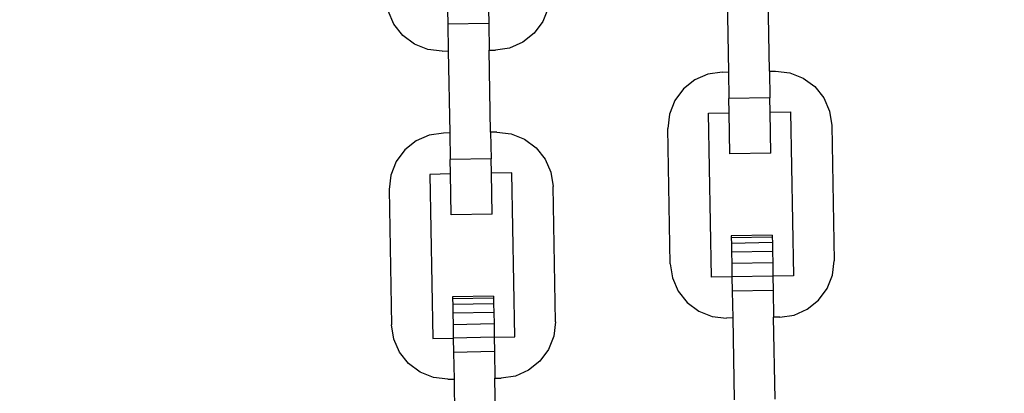
# Model space of a CAD drawing. Units: millimetres. Extents: x -11409 to 10600, y -16535 to 14169.
# Drawn here: x -1002 to -903, y 10207 to 10244 of the extents above; entities that cross this region are included whole.
import ezdxf

# ---------------------------------------------------------------- set-up
doc = ezdxf.new("R2010")
doc.units = ezdxf.units.MM
doc.styles.add('arial', font='arial.ttf')
doc.dimstyles.new('IS_1-50(mm)', dxfattribs={"dimtxt": 200, "dimasz": 200, "dimexe": 10, "dimexo": 50, "dimgap": 20, "dimtad": 1, "dimdec": 0, "dimrnd": 0.5, "dimzin": 0, "dimtxsty": 'arial', "dimcen": 100, "dimclrd": 256, "dimclre": 256, "dimclrt": 256, "dimadec": 1, "dimazin": 0, "dimtfac": 1, "dimtdec": 0, "dimtmove": 0, "dimatfit": 3, "dimfxl": 0, "dimtolj": 1, "dimtzin": 0, "dimlwd": -1, "dimlwe": -1, "dimarcsym": 0})

# ---------------------------------------------------------------- blocks, each defined once
blk = doc.blocks.new('*D5')
at = {"transparency": 16777216}
for p, q in [((-6788.436, 11348.852), (-6788.436, 8180.944)), ((5211.564, 11348.852), (5211.564, 8180.944)), ((-6588.436, 8190.944), (5011.564, 8190.944))]:
    blk.add_line(p, q, dxfattribs=at)
for points in [[(-6588.436, 8224.277), (-6588.436, 8157.611), (-6788.436, 8190.944)], [(5011.564, 8224.277), (5011.564, 8157.611), (5211.564, 8190.944)]]:
    blk.add_solid(points, dxfattribs=at)
at = {"layer": 'Defpoints', "color": 0, "transparency": 16777216}
for p in [(-6788.436, 11398.852), (5211.564, 11398.852), (5211.564, 8190.944)]:
    blk.add_point(p, dxfattribs=at)
at = {"transparency": 16777216, "insert": (-788.436, 8313.059), "char_height": 200, "attachment_point": 5, "style": 'arial'}
blk.add_mtext('\\A1;12000', dxfattribs=at)

msp = doc.modelspace()

# ---------------------------------------------------------------- linework, layer by layer
for p, q in [((-930.813, 10247.467), (-930.669, 10239.193)), ((-926.532, 10239.265), (-926.676, 10247.54)), ((-964.483, 10244.006), (-965.064, 10245.343)), ((-959.048, 10245.446), (-959.023, 10243.998)), ((-954.911, 10245.518), (-954.886, 10244.07)), ((-948.896, 10245.625), (-949.43, 10244.269)), ((-963.575, 10242.865), (-964.483, 10244.006)), ((-954.886, 10244.07), (-959.023, 10243.998)), ((-959.023, 10243.998), (-958.976, 10241.309)), ((-954.886, 10244.07), (-954.839, 10241.381)), ((-949.43, 10244.269), (-950.298, 10243.096)), ((-950.298, 10243.096), (-951.439, 10242.189)), ((-962.403, 10241.997), (-963.575, 10242.865)), ((-961.046, 10241.463), (-962.403, 10241.997)), ((-951.439, 10242.189), (-952.776, 10241.607)), ((-959.597, 10241.298), (-961.046, 10241.463)), ((-959.597, 10241.298), (-958.976, 10241.309)), ((-958.976, 10241.309), (-958.832, 10233.034)), ((-954.839, 10241.381), (-954.218, 10241.392)), ((-954.695, 10233.106), (-954.839, 10241.381)), ((-952.776, 10241.607), (-954.218, 10241.392)), ((-932.732, 10238.966), (-934.069, 10238.385)), ((-931.29, 10239.182), (-932.732, 10238.966)), ((-931.29, 10239.182), (-930.669, 10239.193)), ((-930.669, 10239.193), (-930.622, 10236.504)), ((-926.532, 10239.265), (-925.911, 10239.276)), ((-926.532, 10239.265), (-926.485, 10236.576)), ((-925.911, 10239.276), (-924.462, 10239.111)), ((-924.462, 10239.111), (-923.105, 10238.576)), ((-934.069, 10238.385), (-935.21, 10237.477)), ((-923.105, 10238.576), (-921.933, 10237.709)), ((-935.21, 10237.477), (-936.078, 10236.305)), ((-921.933, 10237.709), (-921.025, 10236.568)), ((-936.078, 10236.305), (-936.612, 10234.948)), ((-926.485, 10236.576), (-930.622, 10236.504)), ((-930.597, 10235.058), (-930.622, 10236.504)), ((-926.46, 10235.13), (-926.485, 10236.576)), ((-921.025, 10236.568), (-920.444, 10235.23)), ((-932.665, 10235.019), (-930.597, 10235.058)), ((-932.377, 10218.47), (-932.665, 10235.019)), ((-930.525, 10230.918), (-930.597, 10235.058)), ((-926.46, 10235.13), (-924.391, 10235.164)), ((-926.387, 10230.991), (-926.46, 10235.13)), ((-924.391, 10235.164), (-924.102, 10218.615)), ((-920.444, 10235.23), (-920.228, 10233.788)), ((-936.612, 10234.948), (-936.777, 10233.499)), ((-959.452, 10233.023), (-960.895, 10232.808)), ((-958.832, 10233.034), (-959.452, 10233.023)), ((-958.832, 10233.034), (-958.785, 10230.345)), ((-954.074, 10233.117), (-954.695, 10233.106)), ((-954.695, 10233.106), (-954.648, 10230.417)), ((-954.074, 10233.117), (-952.625, 10232.952)), ((-936.539, 10219.846), (-936.777, 10233.499)), ((-920.228, 10233.788), (-919.99, 10220.135)), ((-962.232, 10232.226), (-963.373, 10231.318)), ((-960.895, 10232.808), (-962.232, 10232.226)), ((-952.625, 10232.952), (-951.268, 10232.418)), ((-951.268, 10232.418), (-950.096, 10231.55)), ((-963.373, 10231.318), (-964.241, 10230.146)), ((-950.096, 10231.55), (-949.188, 10230.409)), ((-964.241, 10230.146), (-964.775, 10228.789)), ((-954.648, 10230.417), (-958.785, 10230.345)), ((-958.76, 10228.897), (-958.785, 10230.345)), ((-954.622, 10228.969), (-954.648, 10230.417)), ((-949.188, 10230.409), (-948.607, 10229.072)), ((-926.387, 10230.991), (-930.525, 10230.918)), ((-952.554, 10229.005), (-954.622, 10228.969)), ((-952.265, 10212.456), (-952.554, 10229.005)), ((-948.607, 10229.072), (-948.391, 10227.629)), ((-964.775, 10228.789), (-964.94, 10227.34)), ((-958.76, 10228.897), (-960.828, 10228.861)), ((-960.828, 10228.861), (-960.539, 10212.312)), ((-958.687, 10224.759), (-958.76, 10228.897)), ((-954.55, 10224.832), (-954.622, 10228.969)), ((-964.94, 10227.34), (-964.702, 10213.687)), ((-948.153, 10213.976), (-948.391, 10227.629)), ((-954.55, 10224.832), (-958.687, 10224.759)), ((-926.243, 10222.716), (-930.38, 10222.644)), ((-930.38, 10222.644), (-930.377, 10222.453)), ((-926.24, 10222.526), (-930.377, 10222.453)), ((-930.377, 10222.453), (-930.367, 10221.895)), ((-926.243, 10222.716), (-926.24, 10222.526)), ((-926.24, 10222.526), (-926.23, 10221.968)), ((-926.23, 10221.968), (-930.367, 10221.895)), ((-930.367, 10221.895), (-930.352, 10221.008)), ((-926.214, 10221.08), (-930.352, 10221.008)), ((-926.23, 10221.968), (-926.214, 10221.08)), ((-926.214, 10221.08), (-926.194, 10219.923)), ((-930.352, 10221.008), (-930.331, 10219.851)), ((-920.155, 10218.686), (-919.99, 10220.135)), ((-936.539, 10219.846), (-936.323, 10218.404)), ((-926.194, 10219.923), (-930.331, 10219.851)), ((-930.331, 10219.851), (-930.308, 10218.507)), ((-926.194, 10219.923), (-926.171, 10218.579)), ((-936.323, 10218.404), (-935.742, 10217.067)), ((-930.308, 10218.507), (-932.377, 10218.47)), ((-926.171, 10218.579), (-930.308, 10218.507)), ((-930.308, 10218.507), (-930.283, 10217.058)), ((-924.102, 10218.615), (-926.171, 10218.579)), ((-926.171, 10218.579), (-926.145, 10217.131)), ((-920.69, 10217.329), (-920.155, 10218.686)), ((-935.742, 10217.067), (-934.834, 10215.925)), ((-926.145, 10217.131), (-930.283, 10217.058)), ((-926.145, 10217.131), (-926.098, 10214.441)), ((-921.557, 10216.157), (-920.69, 10217.329)), ((-954.406, 10216.557), (-958.543, 10216.485)), ((-958.543, 10216.485), (-958.54, 10216.295)), ((-954.402, 10216.367), (-958.54, 10216.295)), ((-958.54, 10216.295), (-958.53, 10215.737)), ((-954.406, 10216.557), (-954.402, 10216.367)), ((-954.402, 10216.367), (-954.393, 10215.809)), ((-930.283, 10217.058), (-930.236, 10214.369)), ((-922.698, 10215.249), (-921.557, 10216.157)), ((-954.393, 10215.809), (-958.53, 10215.737)), ((-958.53, 10215.737), (-958.514, 10214.849)), ((-954.393, 10215.809), (-954.377, 10214.921)), ((-934.834, 10215.925), (-933.662, 10215.058)), ((-924.036, 10214.668), (-922.698, 10215.249)), ((-954.377, 10214.921), (-958.514, 10214.849)), ((-958.514, 10214.849), (-958.494, 10213.692)), ((-954.377, 10214.921), (-954.357, 10213.765)), ((-933.662, 10215.058), (-932.305, 10214.524)), ((-932.305, 10214.524), (-930.856, 10214.358)), ((-930.236, 10214.369), (-930.856, 10214.358)), ((-930.236, 10214.369), (-930.091, 10206.095)), ((-925.478, 10214.452), (-926.098, 10214.441)), ((-925.954, 10206.167), (-926.098, 10214.441)), ((-925.478, 10214.452), (-924.036, 10214.668)), ((-964.486, 10212.245), (-964.702, 10213.687)), ((-954.357, 10213.765), (-958.494, 10213.692)), ((-958.494, 10213.692), (-958.471, 10212.345)), ((-954.357, 10213.765), (-954.333, 10212.417)), ((-948.153, 10213.976), (-948.318, 10212.527)), ((-963.905, 10210.908), (-964.486, 10212.245)), ((-960.539, 10212.312), (-958.471, 10212.345)), ((-954.333, 10212.417), (-958.471, 10212.345)), ((-958.471, 10212.345), (-958.445, 10210.9)), ((-954.333, 10212.417), (-952.265, 10212.456)), ((-954.333, 10212.417), (-954.308, 10210.972)), ((-948.318, 10212.527), (-948.852, 10211.171)), ((-948.852, 10211.171), (-949.72, 10209.998)), ((-962.997, 10209.767), (-963.905, 10210.908)), ((-954.308, 10210.972), (-958.445, 10210.9)), ((-958.445, 10210.9), (-958.399, 10208.21)), ((-954.308, 10210.972), (-954.261, 10208.283)), ((-961.825, 10208.899), (-962.997, 10209.767)), ((-949.72, 10209.998), (-950.861, 10209.091)), ((-960.468, 10208.365), (-961.825, 10208.899)), ((-959.019, 10208.2), (-960.468, 10208.365)), ((-959.019, 10208.2), (-958.399, 10208.21)), ((-958.399, 10208.21), (-958.254, 10199.936)), ((-954.261, 10208.283), (-953.641, 10208.293)), ((-954.117, 10200.008), (-954.261, 10208.283)), ((-952.198, 10208.509), (-953.641, 10208.293)), ((-950.861, 10209.091), (-952.198, 10208.509))]:
    msp.add_line(p, q)

# ---------------------------------------------------------------- dimensions: what is measured, and where the dimension line sits
dim = msp.add_linear_dim(base=(5211.564, 8190.944), p1=(-6788.436, 11398.852), p2=(5211.564, 11398.852), dimstyle='IS_1-50(mm)')
dim.commit()
dim.dimension.update_dxf_attribs({"geometry": '*D5', "text_midpoint": (-788.436, 8313.059)})

doc.saveas('drawing.dxf')
